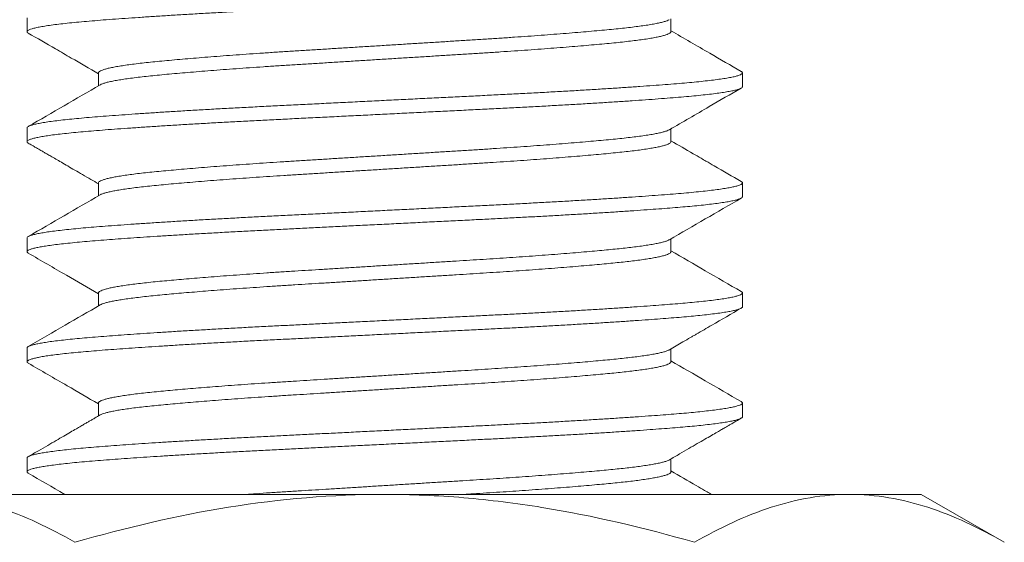
# Model space of a CAD drawing. Extents: x -107 to 134, y -58 to 79.
# Drawn here: x 96 to 97, y -2 to -2 of the extents above; entities that cross this region are included whole.
import ezdxf

# ---------------------------------------------------------------- set-up
doc = ezdxf.new("R2010")
doc.units = 0
doc.header["$LTSCALE"] = 0.1
doc.header["$MEASUREMENT"] = 0
doc.layers.get('0').update_dxf_attribs({"linetype": 'CONTINUOUS', "lineweight": 13})
doc.layers.get('DEFPOINTS').update_dxf_attribs({"linetype": 'CONTINUOUS'})
doc.layers.add('TEXT', color=7, linetype='CONTINUOUS', lineweight=13)
doc.styles.add('ROMAND', font='romand.shx', dxfattribs={"oblique": 15})
doc.dimstyles.new('ROMAND', dxfattribs={"dimscale": 7.5, "dimtxt": 0.125, "dimasz": 0.125, "dimexe": 0.0625, "dimexo": 0.0625, "dimgap": 0.0625, "dimtad": 0, "dimtih": 1, "dimtoh": 1, "dimdec": 3, "dimzin": 0, "dimdsep": 46, "dimlunit": 4, "dimtxsty": 'ROMAND', "dimcen": 0, "dimadec": 0, "dimazin": 0, "dimtfac": 1, "dimtdec": 3, "dimtofl": 0, "dimtmove": 0, "dimatfit": 3, "dimfxl": 0, "dimtolj": 1, "dimtzin": 0, "dimarcsym": 0})

# ---------------------------------------------------------------- blocks, each defined once
blk = doc.blocks.new('*D17')
at = {"layer": 'DEFPOINTS', "color": 0}
for p in [(91.19917, -0.54107), (96.50644, -0.54107), (92.66576, -3.54107)]:
    blk.add_point(p, dxfattribs=at)
at = {"layer": 'TEXT', "color": 0, "lineweight": -2}
for p, q in [((91.19917, 0.39643), (91.19917, 1.33393)), ((96.03769, -0.54107), (90.73042, -0.54107)), ((92.19701, -3.54107), (90.73042, -3.54107)), ((91.19917, -4.47857), (91.19917, -5.41607))]:
    blk.add_line(p, q, dxfattribs=at)
at = {"layer": 'TEXT', "color": 0}
for points in [[(91.04292, 0.39643), (91.35542, 0.39643), (91.19917, -0.54107)], [(91.04292, -4.47857), (91.35542, -4.47857), (91.19917, -3.54107)]]:
    blk.add_solid(points, dxfattribs=at)
at = {"layer": 'TEXT', "color": 0, "insert": (91.19917, -2.35606), "char_height": 0.9375, "attachment_point": 5, "style": 'ROMAND'}
blk.add_mtext('\\A1;3"\\PMAX.', dxfattribs=at)

msp = doc.modelspace()

# ---------------------------------------------------------------- linework, layer by layer
for p, q in [((96.41085, -1.69491), (96.41085, -1.70453)), ((96.86088, -1.70453), (96.86088, -1.69553)), ((96.46081, -1.73337), (96.46081, -1.74237)), ((96.91085, -1.74299), (96.91085, -1.73337)), ((96.41085, -1.77184), (96.41085, -1.78145)), ((96.86088, -1.78145), (96.86088, -1.77246)), ((96.46081, -1.8103), (96.46081, -1.81929)), ((96.91085, -1.81991), (96.91085, -1.8103)), ((96.41085, -1.84876), (96.41085, -1.85837)), ((96.86088, -1.85837), (96.86088, -1.84938)), ((96.46081, -1.88722), (96.46081, -1.89621)), ((96.91085, -1.89683), (96.91085, -1.88722)), ((96.41085, -1.92568), (96.41085, -1.9353)), ((96.86088, -1.9353), (96.86088, -1.9263)), ((96.46081, -1.96414), (96.46081, -1.97314)), ((96.91085, -1.97376), (96.91085, -1.96414)), ((96.41085, -2.0026), (96.41085, -2.01222)), ((96.86088, -2.01222), (96.86088, -2.00323)), ((96.66085, -2.02801), (96.33609, -2.02801)), ((96.98561, -2.02801), (96.66085, -2.02801)), ((97.03585, -2.02801), (96.98561, -2.02801)), ((97.03585, -2.02801), (97.09386, -2.0615))]:
    msp.add_line(p, q)
at = {"color": 8}
for points, knots in [([(96.91076, -1.66607), (96.91077, -1.66618), (96.91082, -1.6665), (96.91011, -1.66705), (96.90868, -1.6677), (96.9065, -1.66836), (96.9036, -1.66903), (96.89999, -1.6697), (96.89567, -1.67038), (96.89068, -1.67105), (96.88506, -1.67171), (96.87886, -1.67236), (96.87213, -1.673), (96.86485, -1.67362), (96.85697, -1.67425), (96.84847, -1.67489), (96.83932, -1.67554), (96.82961, -1.67621), (96.81938, -1.67688), (96.80866, -1.67756), (96.79751, -1.67823), (96.78598, -1.6789), (96.77413, -1.67957), (96.76201, -1.68022), (96.74967, -1.68087), (96.73713, -1.6815), (96.72444, -1.68213), (96.7116, -1.68277), (96.69863, -1.68342), (96.68549, -1.68407), (96.67217, -1.68473), (96.6587, -1.6854), (96.64515, -1.68608), (96.63167, -1.68675), (96.61832, -1.68741), (96.60516, -1.68807), (96.59223, -1.68871), (96.57953, -1.68934), (96.56707, -1.68998), (96.55481, -1.69063), (96.54279, -1.69129), (96.53108, -1.69196), (96.51978, -1.69263), (96.50895, -1.69329), (96.49861, -1.69395), (96.48876, -1.69461), (96.47935, -1.69526), (96.47045, -1.69591), (96.46207, -1.69655), (96.45428, -1.69718), (96.44705, -1.69782), (96.44039, -1.69848), (96.43435, -1.69914), (96.42895, -1.69981), (96.42422, -1.70048), (96.42018, -1.70116), (96.41685, -1.70183), (96.41424, -1.7025), (96.41237, -1.70315), (96.41121, -1.70379), (96.41076, -1.70442), (96.4109, -1.70499), (96.41151, -1.70537), (96.41178, -1.70553)], [0, 0, 0, 0, 0.008803, 0.025341, 0.041982, 0.058705, 0.075447, 0.092222, 0.109005, 0.12577, 0.142494, 0.158855, 0.175131, 0.191299, 0.20742, 0.223984, 0.240647, 0.257384, 0.274173, 0.290989, 0.307806, 0.3246, 0.341311, 0.35795, 0.374493, 0.390921, 0.407367, 0.423631, 0.439984, 0.456402, 0.472864, 0.489682, 0.506496, 0.523282, 0.540014, 0.556669, 0.573223, 0.589668, 0.606144, 0.622729, 0.639399, 0.656131, 0.672901, 0.689384, 0.705857, 0.722295, 0.738677, 0.755311, 0.771838, 0.788279, 0.804819, 0.821462, 0.838185, 0.854965, 0.87174, 0.888523, 0.905288, 0.922011, 0.938667, 0.95494, 0.971104, 0.987227, 1, 1, 1, 1]), ([(96.85972, -1.69617), (96.85951, -1.6963), (96.85895, -1.69664), (96.85739, -1.69721), (96.85509, -1.69788), (96.85219, -1.69855), (96.84874, -1.69922), (96.84474, -1.6999), (96.84025, -1.70056), (96.83529, -1.70121), (96.8299, -1.70185), (96.82408, -1.70247), (96.81778, -1.70309), (96.81097, -1.70373), (96.80365, -1.70439), (96.79588, -1.70506), (96.78769, -1.70573), (96.77912, -1.7064), (96.7702, -1.70708), (96.76097, -1.70775), (96.75149, -1.70841), (96.74179, -1.70907), (96.73192, -1.70972), (96.72188, -1.71035), (96.71173, -1.71098), (96.70146, -1.71162), (96.69108, -1.71226), (96.68057, -1.71292), (96.6699, -1.71358), (96.65913, -1.71425), (96.64829, -1.71492), (96.6375, -1.71559), (96.62682, -1.71626), (96.61629, -1.71691), (96.60594, -1.71756), (96.59579, -1.71819), (96.58581, -1.71883), (96.576, -1.71948), (96.56639, -1.72014), (96.55701, -1.7208), (96.54797, -1.72147), (96.5393, -1.72214), (96.53104, -1.7228), (96.52315, -1.72345), (96.51563, -1.72411), (96.5085, -1.72476), (96.5018, -1.7254), (96.49556, -1.72603), (96.48978, -1.72667), (96.48445, -1.72732), (96.47961, -1.72799), (96.47529, -1.72866), (96.47151, -1.72933), (96.46828, -1.73), (96.46561, -1.73068), (96.46353, -1.73134), (96.46202, -1.732), (96.46113, -1.73264), (96.46076, -1.73309), (96.46084, -1.73334), (96.46085, -1.73338)], [0, 0, 0, 0, 0.010058, 0.027819, 0.045601, 0.063417, 0.081242, 0.099048, 0.11681, 0.134187, 0.151473, 0.168644, 0.185765, 0.203357, 0.221053, 0.23883, 0.256661, 0.274521, 0.292382, 0.310219, 0.327967, 0.345638, 0.363209, 0.380655, 0.398122, 0.415395, 0.432762, 0.4502, 0.467684, 0.485546, 0.503404, 0.521232, 0.539003, 0.556691, 0.574273, 0.591738, 0.609236, 0.626849, 0.644554, 0.662325, 0.680136, 0.697643, 0.715138, 0.732597, 0.749996, 0.767662, 0.785215, 0.802676, 0.820241, 0.837917, 0.855679, 0.8735, 0.891317, 0.909141, 0.926947, 0.944708, 0.962399, 0.979681, 0.996848, 1, 1, 1, 1]), ([(96.86081, -1.70453), (96.86083, -1.70464), (96.86086, -1.70496), (96.86029, -1.70551), (96.85915, -1.70616), (96.8574, -1.70682), (96.85508, -1.70749), (96.85219, -1.70817), (96.84874, -1.70884), (96.84474, -1.70951), (96.84025, -1.71017), (96.83529, -1.71082), (96.8299, -1.71146), (96.82408, -1.71209), (96.81778, -1.71271), (96.81097, -1.71335), (96.80365, -1.71401), (96.79588, -1.71467), (96.78769, -1.71534), (96.77912, -1.71602), (96.7702, -1.71669), (96.76097, -1.71736), (96.75149, -1.71803), (96.74179, -1.71868), (96.73192, -1.71933), (96.72188, -1.71996), (96.71173, -1.72059), (96.70146, -1.72123), (96.69108, -1.72188), (96.68057, -1.72253), (96.6699, -1.72319), (96.65913, -1.72386), (96.64829, -1.72454), (96.6375, -1.72521), (96.62682, -1.72588), (96.61629, -1.72653), (96.60594, -1.72717), (96.59579, -1.7278), (96.58581, -1.72844), (96.576, -1.72909), (96.56639, -1.72975), (96.55701, -1.73042), (96.54797, -1.73109), (96.5393, -1.73175), (96.53104, -1.73241), (96.52315, -1.73307), (96.51563, -1.73372), (96.5085, -1.73437), (96.5018, -1.73501), (96.49556, -1.73564), (96.48978, -1.73629), (96.48445, -1.73694), (96.47961, -1.7376), (96.47529, -1.73827), (96.47151, -1.73895), (96.46828, -1.73962), (96.46561, -1.74029), (96.46356, -1.74096), (96.46236, -1.74144), (96.462, -1.74169), (96.46195, -1.74173)], [0, 0, 0, 0, 0.009341, 0.026906, 0.044582, 0.062344, 0.080127, 0.097945, 0.115771, 0.133579, 0.151343, 0.168721, 0.186008, 0.203181, 0.220303, 0.237896, 0.255594, 0.273373, 0.291205, 0.309066, 0.32693, 0.344768, 0.362517, 0.38019, 0.397762, 0.41521, 0.432678, 0.449953, 0.467321, 0.484761, 0.502246, 0.52011, 0.53797, 0.555799, 0.573571, 0.591261, 0.608844, 0.62631, 0.64381, 0.661425, 0.679131, 0.696904, 0.714716, 0.732225, 0.749721, 0.767182, 0.784582, 0.802249, 0.819804, 0.837266, 0.854833, 0.87251, 0.890274, 0.908097, 0.925915, 0.943741, 0.961548, 0.979311, 0.997003, 1, 1, 1, 1]), ([(96.90994, -1.73237), (96.90999, -1.73239), (96.91052, -1.73263), (96.91084, -1.73308), (96.91088, -1.73371), (96.91013, -1.73435), (96.90868, -1.73501), (96.9065, -1.73567), (96.9036, -1.73634), (96.89999, -1.73701), (96.89567, -1.73769), (96.89068, -1.73836), (96.88506, -1.73902), (96.87886, -1.73967), (96.87213, -1.74031), (96.86485, -1.74093), (96.85697, -1.74155), (96.84847, -1.7422), (96.83932, -1.74285), (96.82961, -1.74352), (96.81938, -1.74419), (96.80866, -1.74486), (96.79751, -1.74554), (96.78598, -1.74621), (96.77413, -1.74687), (96.76201, -1.74753), (96.74967, -1.74818), (96.73713, -1.74881), (96.72444, -1.74944), (96.7116, -1.75008), (96.69863, -1.75072), (96.68549, -1.75138), (96.67217, -1.75204), (96.6587, -1.75271), (96.64515, -1.75339), (96.63167, -1.75406), (96.61832, -1.75472), (96.60516, -1.75538), (96.59223, -1.75602), (96.57953, -1.75665), (96.56707, -1.75729), (96.55481, -1.75794), (96.54279, -1.7586), (96.53108, -1.75927), (96.51978, -1.75993), (96.50895, -1.7606), (96.49861, -1.76126), (96.48876, -1.76192), (96.47935, -1.76257), (96.47045, -1.76322), (96.46207, -1.76386), (96.45428, -1.76449), (96.44705, -1.76513), (96.44039, -1.76579), (96.43435, -1.76645), (96.42895, -1.76712), (96.42422, -1.76779), (96.42018, -1.76847), (96.41685, -1.76914), (96.41425, -1.7698), (96.41236, -1.77046), (96.41125, -1.7711), (96.41078, -1.77155), (96.41088, -1.7718), (96.4109, -1.77184)], [0, 0, 0, 0, 0.001764, 0.018294, 0.034736, 0.051274, 0.067916, 0.084639, 0.101382, 0.118158, 0.134941, 0.151707, 0.168431, 0.184793, 0.201069, 0.217238, 0.23336, 0.249924, 0.266587, 0.283325, 0.300115, 0.316931, 0.333748, 0.350543, 0.367254, 0.383893, 0.400438, 0.416866, 0.433313, 0.449577, 0.46593, 0.482349, 0.498812, 0.51563, 0.532445, 0.549231, 0.565964, 0.582619, 0.599174, 0.615619, 0.632096, 0.648681, 0.665352, 0.682084, 0.698855, 0.715339, 0.731812, 0.748251, 0.764633, 0.781267, 0.797795, 0.814237, 0.830777, 0.84742, 0.864144, 0.880925, 0.897701, 0.914484, 0.931249, 0.947973, 0.96463, 0.980903, 0.997067, 1, 1, 1, 1]), ([(96.91081, -1.74299), (96.91082, -1.74301), (96.91094, -1.74325), (96.91048, -1.74369), (96.90939, -1.74434), (96.90752, -1.745), (96.90498, -1.74565), (96.90175, -1.74631), (96.89783, -1.74698), (96.89322, -1.74764), (96.88792, -1.74831), (96.88193, -1.74897), (96.87534, -1.74963), (96.86817, -1.75027), (96.86043, -1.7509), (96.85211, -1.75154), (96.84321, -1.75219), (96.83375, -1.75285), (96.82375, -1.75352), (96.81326, -1.75419), (96.80231, -1.75487), (96.79102, -1.75553), (96.77946, -1.75619), (96.76767, -1.75684), (96.75565, -1.75748), (96.74335, -1.75811), (96.73075, -1.75874), (96.71785, -1.75938), (96.7047, -1.76004), (96.69137, -1.7607), (96.6779, -1.76137), (96.66436, -1.76204), (96.65081, -1.76272), (96.63731, -1.76339), (96.62393, -1.76406), (96.61071, -1.76472), (96.5977, -1.76536), (96.58501, -1.76599), (96.57261, -1.76662), (96.56048, -1.76725), (96.54856, -1.76789), (96.53682, -1.76855), (96.52532, -1.76922), (96.51413, -1.76989), (96.50337, -1.77057), (96.49309, -1.77124), (96.48332, -1.77191), (96.47412, -1.77256), (96.4655, -1.77321), (96.45748, -1.77384), (96.45003, -1.77447), (96.44314, -1.77512), (96.43685, -1.77578), (96.43121, -1.77644), (96.42625, -1.77711), (96.42197, -1.77777), (96.41837, -1.77843), (96.41544, -1.77909), (96.4132, -1.77975), (96.41168, -1.78041), (96.41086, -1.78105), (96.41081, -1.78168), (96.41113, -1.78215), (96.41169, -1.78241), (96.41178, -1.78245)], [0, 0, 0, 0, 0.00187, 0.01832, 0.034884, 0.051539, 0.067961, 0.084425, 0.100907, 0.117384, 0.134168, 0.150898, 0.16755, 0.184101, 0.200544, 0.21706, 0.233684, 0.250356, 0.26709, 0.28386, 0.300643, 0.317413, 0.333849, 0.350225, 0.36652, 0.382713, 0.399154, 0.415697, 0.432342, 0.449068, 0.465849, 0.482661, 0.49948, 0.516244, 0.532964, 0.549618, 0.566182, 0.582632, 0.598762, 0.615004, 0.63134, 0.647746, 0.664536, 0.681352, 0.698169, 0.714961, 0.731705, 0.748376, 0.764951, 0.781373, 0.797825, 0.814391, 0.831047, 0.847769, 0.864234, 0.880716, 0.897193, 0.91364, 0.930369, 0.94702, 0.963569, 0.980012, 0.996529, 1, 1, 1, 1]), ([(96.85975, -1.7731), (96.85971, -1.77313), (96.85937, -1.77337), (96.85819, -1.77384), (96.8562, -1.7745), (96.8536, -1.77516), (96.85047, -1.77582), (96.84678, -1.77649), (96.84254, -1.77715), (96.83775, -1.77782), (96.83247, -1.77847), (96.82673, -1.77912), (96.82054, -1.77975), (96.81389, -1.78039), (96.80677, -1.78104), (96.79919, -1.7817), (96.79119, -1.78237), (96.7828, -1.78304), (96.77404, -1.78371), (96.76501, -1.78438), (96.75575, -1.78504), (96.74632, -1.78569), (96.7367, -1.78633), (96.72686, -1.78696), (96.71678, -1.78758), (96.70645, -1.78823), (96.69594, -1.78888), (96.68527, -1.78955), (96.67449, -1.79022), (96.66365, -1.79089), (96.65281, -1.79157), (96.64202, -1.79224), (96.63131, -1.7929), (96.62073, -1.79356), (96.61032, -1.79421), (96.60017, -1.79484), (96.59024, -1.79546), (96.58054, -1.7961), (96.571, -1.79674), (96.56161, -1.7974), (96.55241, -1.79806), (96.54345, -1.79874), (96.53484, -1.79941), (96.52662, -1.80009), (96.5188, -1.80075), (96.51143, -1.80141), (96.50454, -1.80206), (96.49812, -1.80269), (96.49216, -1.80332), (96.48665, -1.80397), (96.48161, -1.80463), (96.4771, -1.80529), (96.47313, -1.80595), (96.46971, -1.80661), (96.46683, -1.80728), (96.46449, -1.80794), (96.46269, -1.8086), (96.46149, -1.80925), (96.46086, -1.80982), (96.46087, -1.81016), (96.46088, -1.8103)], [0, 0, 0, 0, 0.002501, 0.02019, 0.037632, 0.055119, 0.072625, 0.090126, 0.107953, 0.125722, 0.143409, 0.160987, 0.178451, 0.195992, 0.213648, 0.231356, 0.249129, 0.266941, 0.284767, 0.302579, 0.320035, 0.337429, 0.354736, 0.371934, 0.389396, 0.406965, 0.424645, 0.442409, 0.460233, 0.478089, 0.495953, 0.513758, 0.531518, 0.549206, 0.566798, 0.584269, 0.6014, 0.618651, 0.636001, 0.653427, 0.67126, 0.689121, 0.706982, 0.724818, 0.742602, 0.760308, 0.777912, 0.795353, 0.812827, 0.830422, 0.848112, 0.865873, 0.88336, 0.900867, 0.918367, 0.935836, 0.953605, 0.971289, 0.988866, 1, 1, 1, 1]), ([(96.86086, -1.78145), (96.86086, -1.78147), (96.86096, -1.78171), (96.86059, -1.78216), (96.85972, -1.7828), (96.85823, -1.78346), (96.85619, -1.78412), (96.8536, -1.78478), (96.85047, -1.78544), (96.84678, -1.7861), (96.84254, -1.78677), (96.83775, -1.78743), (96.83247, -1.78809), (96.82673, -1.78873), (96.82054, -1.78936), (96.81389, -1.79), (96.80677, -1.79065), (96.79919, -1.79131), (96.79119, -1.79198), (96.7828, -1.79265), (96.77404, -1.79333), (96.76501, -1.794), (96.75575, -1.79466), (96.74632, -1.7953), (96.7367, -1.79594), (96.72686, -1.79658), (96.71678, -1.7972), (96.70645, -1.79784), (96.69594, -1.7985), (96.68527, -1.79916), (96.67449, -1.79983), (96.66365, -1.80051), (96.65281, -1.80118), (96.64202, -1.80185), (96.63131, -1.80252), (96.62073, -1.80318), (96.61032, -1.80383), (96.60017, -1.80446), (96.59024, -1.80508), (96.58054, -1.80571), (96.571, -1.80636), (96.56161, -1.80701), (96.55241, -1.80768), (96.54345, -1.80835), (96.53484, -1.80903), (96.52662, -1.8097), (96.5188, -1.81037), (96.51143, -1.81102), (96.50454, -1.81167), (96.49812, -1.8123), (96.49216, -1.81294), (96.48665, -1.81358), (96.48161, -1.81424), (96.4771, -1.81491), (96.47313, -1.81557), (96.46971, -1.81623), (96.46683, -1.81689), (96.4645, -1.81755), (96.46285, -1.81814), (96.46222, -1.8185), (96.46197, -1.81865)], [0, 0, 0, 0, 0.002039, 0.01951, 0.037102, 0.05479, 0.072231, 0.089717, 0.107223, 0.124723, 0.142549, 0.160318, 0.178003, 0.195581, 0.213044, 0.230584, 0.24824, 0.265947, 0.28372, 0.301532, 0.319356, 0.337168, 0.354623, 0.372016, 0.389323, 0.40652, 0.423981, 0.44155, 0.459229, 0.476992, 0.494815, 0.512671, 0.530534, 0.548339, 0.566098, 0.583785, 0.601376, 0.618847, 0.635977, 0.653227, 0.670577, 0.688002, 0.705834, 0.723695, 0.741555, 0.75939, 0.777174, 0.794879, 0.812482, 0.829923, 0.847396, 0.86499, 0.882679, 0.900439, 0.917926, 0.935432, 0.952932, 0.9704, 0.988168, 1, 1, 1, 1]), ([(96.90989, -1.80929), (96.91015, -1.80944), (96.91077, -1.8098), (96.91094, -1.81037), (96.91053, -1.811), (96.90938, -1.81165), (96.90753, -1.8123), (96.90498, -1.81296), (96.90175, -1.81362), (96.89783, -1.81428), (96.89322, -1.81495), (96.88792, -1.81561), (96.88193, -1.81628), (96.87534, -1.81693), (96.86817, -1.81758), (96.86043, -1.81821), (96.85211, -1.81885), (96.84321, -1.8195), (96.83375, -1.82016), (96.82375, -1.82083), (96.81326, -1.8215), (96.80231, -1.82217), (96.79102, -1.82284), (96.77946, -1.8235), (96.76767, -1.82415), (96.75565, -1.82479), (96.74335, -1.82542), (96.73075, -1.82605), (96.71785, -1.82669), (96.7047, -1.82734), (96.69137, -1.82801), (96.6779, -1.82868), (96.66436, -1.82935), (96.65081, -1.83003), (96.63731, -1.8307), (96.62393, -1.83137), (96.61071, -1.83202), (96.5977, -1.83267), (96.58501, -1.8333), (96.57261, -1.83392), (96.56048, -1.83456), (96.54856, -1.8352), (96.53682, -1.83586), (96.52532, -1.83653), (96.51413, -1.8372), (96.50337, -1.83788), (96.49309, -1.83855), (96.48332, -1.83921), (96.47412, -1.83987), (96.4655, -1.84052), (96.45748, -1.84115), (96.45003, -1.84178), (96.44314, -1.84243), (96.43685, -1.84309), (96.43121, -1.84375), (96.42625, -1.84441), (96.42197, -1.84508), (96.41837, -1.84574), (96.41544, -1.8464), (96.4132, -1.84706), (96.4117, -1.84771), (96.41091, -1.84828), (96.41092, -1.84862), (96.41093, -1.84876)], [0, 0, 0, 0, 0.011413, 0.027837, 0.044288, 0.060852, 0.077506, 0.093928, 0.110392, 0.126875, 0.143352, 0.160136, 0.176866, 0.193518, 0.210069, 0.226513, 0.243029, 0.259653, 0.276325, 0.293059, 0.309829, 0.326612, 0.343383, 0.359818, 0.376195, 0.39249, 0.408683, 0.425124, 0.441667, 0.458313, 0.475038, 0.491819, 0.508632, 0.52545, 0.542214, 0.558935, 0.575589, 0.592153, 0.608603, 0.624733, 0.640975, 0.657311, 0.673717, 0.690508, 0.707324, 0.724141, 0.740934, 0.757677, 0.774348, 0.790923, 0.807345, 0.823798, 0.840364, 0.85702, 0.873742, 0.890207, 0.906689, 0.923166, 0.939614, 0.956343, 0.972994, 0.989543, 1, 1, 1, 1]), ([(96.91077, -1.81991), (96.91078, -1.82002), (96.91082, -1.82032), (96.9102, -1.82083), (96.90895, -1.82144), (96.907, -1.82207), (96.90435, -1.82272), (96.90093, -1.82339), (96.89682, -1.82405), (96.89204, -1.82472), (96.8866, -1.82538), (96.88065, -1.82603), (96.87427, -1.82665), (96.86751, -1.82725), (96.86026, -1.82784), (96.85251, -1.82843), (96.84407, -1.82905), (96.83493, -1.82969), (96.82508, -1.83036), (96.81473, -1.83102), (96.80393, -1.83169), (96.79273, -1.83236), (96.78138, -1.83301), (96.76998, -1.83364), (96.75857, -1.83425), (96.74698, -1.83485), (96.73522, -1.83544), (96.72302, -1.83605), (96.71034, -1.83668), (96.69722, -1.83733), (96.68394, -1.83799), (96.67056, -1.83866), (96.65714, -1.83933), (96.64398, -1.83998), (96.63116, -1.84062), (96.6187, -1.84124), (96.6064, -1.84185), (96.5943, -1.84246), (96.58217, -1.84306), (96.57, -1.84367), (96.55779, -1.84432), (96.5458, -1.84497), (96.53409, -1.84563), (96.52272, -1.8463), (96.51195, -1.84695), (96.50178, -1.84759), (96.49224, -1.84822), (96.48315, -1.84884), (96.47455, -1.84946), (96.4663, -1.85007), (96.45843, -1.85069), (96.45097, -1.85131), (96.44406, -1.85196), (96.43773, -1.85261), (96.43201, -1.85327), (96.42702, -1.85392), (96.42276, -1.85456), (96.41919, -1.85519), (96.41624, -1.85582), (96.41393, -1.85644), (96.41221, -1.85707), (96.41113, -1.8577), (96.41075, -1.85833), (96.41094, -1.85888), (96.41156, -1.85924), (96.4118, -1.85938)], [0, 0, 0, 0, 0.00834, 0.023769, 0.03929, 0.054885, 0.071483, 0.088119, 0.104769, 0.121407, 0.138012, 0.154557, 0.170084, 0.185518, 0.200862, 0.216275, 0.231784, 0.248315, 0.26491, 0.281544, 0.298193, 0.314834, 0.331441, 0.347049, 0.362587, 0.378037, 0.393387, 0.408784, 0.425221, 0.441747, 0.458337, 0.474968, 0.491617, 0.508259, 0.523923, 0.53954, 0.555089, 0.570553, 0.585914, 0.602231, 0.61866, 0.635178, 0.651764, 0.668393, 0.685041, 0.700735, 0.716404, 0.732029, 0.747589, 0.763067, 0.779371, 0.795678, 0.812098, 0.828611, 0.845191, 0.861818, 0.877514, 0.893209, 0.908883, 0.924516, 0.940088, 0.956515, 0.972829, 0.989126, 1, 1, 1, 1]), ([(96.85972, -1.85002), (96.85958, -1.85011), (96.85913, -1.8504), (96.85779, -1.85092), (96.85569, -1.85156), (96.85295, -1.85223), (96.84966, -1.8529), (96.84583, -1.85357), (96.84148, -1.85423), (96.83672, -1.85487), (96.83161, -1.8555), (96.82621, -1.85609), (96.82041, -1.85668), (96.81421, -1.85728), (96.80746, -1.8579), (96.80014, -1.85854), (96.79226, -1.8592), (96.78398, -1.85987), (96.77534, -1.86054), (96.76637, -1.8612), (96.75729, -1.86185), (96.74817, -1.86249), (96.73904, -1.8631), (96.72977, -1.8637), (96.72035, -1.86429), (96.71059, -1.86489), (96.70045, -1.86552), (96.68995, -1.86618), (96.67932, -1.86684), (96.66862, -1.86751), (96.65788, -1.86817), (96.64735, -1.86883), (96.63709, -1.86947), (96.62712, -1.87009), (96.61728, -1.8707), (96.6076, -1.8713), (96.59789, -1.8719), (96.58815, -1.87252), (96.57838, -1.87316), (96.56879, -1.87382), (96.55943, -1.87448), (96.55033, -1.87514), (96.5417, -1.8758), (96.53357, -1.87644), (96.52593, -1.87707), (96.51866, -1.87769), (96.51178, -1.8783), (96.50518, -1.87892), (96.49888, -1.87953), (96.49291, -1.88016), (96.48739, -1.8808), (96.48232, -1.88145), (96.47774, -1.88211), (96.47375, -1.88277), (96.47034, -1.88341), (96.46749, -1.88404), (96.46513, -1.88467), (96.46328, -1.88529), (96.46189, -1.88592), (96.46108, -1.88655), (96.46073, -1.88698), (96.46082, -1.8872), (96.46083, -1.88722)], [0, 0, 0, 0, 0.007161, 0.023726, 0.041357, 0.059029, 0.076714, 0.094389, 0.112026, 0.129601, 0.146093, 0.162488, 0.178786, 0.195157, 0.21163, 0.22919, 0.246817, 0.264486, 0.282172, 0.299848, 0.317489, 0.334068, 0.350573, 0.366983, 0.383287, 0.399642, 0.417102, 0.434655, 0.452277, 0.469944, 0.487629, 0.505307, 0.521945, 0.538534, 0.555051, 0.571476, 0.587792, 0.605123, 0.622574, 0.64012, 0.657738, 0.675402, 0.693086, 0.709756, 0.7264, 0.742997, 0.759526, 0.775967, 0.793285, 0.810605, 0.828047, 0.845586, 0.863199, 0.88086, 0.897533, 0.914205, 0.930854, 0.94746, 0.964, 0.981449, 0.998778, 1, 1, 1, 1]), ([(96.86083, -1.85824), (96.86085, -1.85839), (96.86089, -1.85874), (96.86037, -1.85929), (96.85936, -1.8599), (96.85781, -1.86053), (96.85568, -1.86118), (96.85295, -1.86185), (96.84966, -1.86252), (96.84583, -1.86318), (96.84148, -1.86384), (96.83672, -1.86449), (96.83161, -1.86511), (96.82621, -1.86571), (96.82041, -1.8663), (96.81421, -1.86689), (96.80746, -1.86751), (96.80014, -1.86816), (96.79226, -1.86882), (96.78398, -1.86948), (96.77534, -1.87015), (96.76637, -1.87082), (96.75729, -1.87147), (96.74817, -1.8721), (96.73904, -1.87271), (96.72977, -1.87331), (96.72035, -1.8739), (96.71059, -1.87451), (96.70045, -1.87514), (96.68995, -1.87579), (96.67932, -1.87645), (96.66862, -1.87712), (96.65788, -1.87779), (96.64735, -1.87844), (96.63709, -1.87908), (96.62712, -1.8797), (96.61728, -1.88031), (96.6076, -1.88092), (96.59789, -1.88152), (96.58815, -1.88214), (96.57838, -1.88278), (96.56879, -1.88343), (96.55943, -1.88409), (96.55033, -1.88476), (96.5417, -1.88541), (96.53357, -1.88606), (96.52593, -1.88668), (96.51866, -1.8873), (96.51178, -1.88792), (96.50518, -1.88853), (96.49888, -1.88915), (96.49291, -1.88978), (96.48739, -1.89042), (96.48232, -1.89107), (96.47774, -1.89173), (96.47375, -1.89238), (96.47034, -1.89302), (96.46749, -1.89365), (96.46512, -1.89428), (96.46331, -1.8949), (96.46225, -1.89533), (96.46196, -1.89556), (96.46193, -1.89557)], [0, 0, 0, 0, 0.0125335, 0.0288596, 0.0452838, 0.0617862, 0.079351, 0.0969555, 0.1145743, 0.1321818, 0.1497524, 0.1672612, 0.1836908, 0.2000234, 0.2162597, 0.2325694, 0.2489803, 0.2664739, 0.2840343, 0.3016364, 0.319255, 0.3368644, 0.3544391, 0.3709553, 0.3873977, 0.4037459, 0.4199885, 0.4362816, 0.4536751, 0.471162, 0.4887178, 0.5063175, 0.5239357, 0.5415468, 0.5581224, 0.5746478, 0.5911024, 0.6074659, 0.62372, 0.6409859, 0.6583706, 0.6758506, 0.6934017, 0.7109987, 0.7286163, 0.7452233, 0.7618045, 0.7783388, 0.7948052, 0.8111835, 0.828436, 0.845691, 0.8630667, 0.8805398, 0.8980858, 0.91568, 0.9322903, 0.9488993, 0.9654857, 0.9820283, 0.9985061, 1, 1, 1, 1]), ([(96.90991, -1.88621), (96.91001, -1.88626), (96.91053, -1.88651), (96.91085, -1.88695), (96.91087, -1.88754), (96.91021, -1.88814), (96.90894, -1.88875), (96.907, -1.88938), (96.90435, -1.89003), (96.90093, -1.89069), (96.89682, -1.89136), (96.89204, -1.89203), (96.8866, -1.89269), (96.88065, -1.89333), (96.87427, -1.89396), (96.86751, -1.89456), (96.86026, -1.89514), (96.85251, -1.89574), (96.84407, -1.89636), (96.83493, -1.897), (96.82508, -1.89766), (96.81473, -1.89833), (96.80393, -1.899), (96.79273, -1.89967), (96.78138, -1.90032), (96.76998, -1.90095), (96.75857, -1.90156), (96.74698, -1.90216), (96.73522, -1.90275), (96.72302, -1.90336), (96.71034, -1.90399), (96.69722, -1.90464), (96.68394, -1.9053), (96.67056, -1.90597), (96.65714, -1.90664), (96.64398, -1.90729), (96.63116, -1.90793), (96.6187, -1.90855), (96.6064, -1.90916), (96.5943, -1.90976), (96.58217, -1.91037), (96.57, -1.91098), (96.55779, -1.91162), (96.5458, -1.91228), (96.53409, -1.91294), (96.52272, -1.9136), (96.51195, -1.91426), (96.50178, -1.9149), (96.49224, -1.91553), (96.48315, -1.91615), (96.47455, -1.91676), (96.4663, -1.91738), (96.45843, -1.91799), (96.45097, -1.91862), (96.44406, -1.91926), (96.43773, -1.91992), (96.43201, -1.92058), (96.42702, -1.92123), (96.42276, -1.92187), (96.41919, -1.9225), (96.41624, -1.92313), (96.41393, -1.92375), (96.4122, -1.92438), (96.41118, -1.92501), (96.41075, -1.92544), (96.41086, -1.92567), (96.41087, -1.92568)], [0, 0, 0, 0, 0.00355, 0.01897, 0.034313, 0.049741, 0.065262, 0.080857, 0.097456, 0.114092, 0.130741, 0.14738, 0.163984, 0.18053, 0.196056, 0.211491, 0.226835, 0.242248, 0.257757, 0.274288, 0.290883, 0.307516, 0.324166, 0.340806, 0.357414, 0.373022, 0.38856, 0.40401, 0.41936, 0.434757, 0.451194, 0.467719, 0.48431, 0.500941, 0.51759, 0.534232, 0.549896, 0.565512, 0.581062, 0.596526, 0.611887, 0.628204, 0.644633, 0.661151, 0.677737, 0.694366, 0.711014, 0.726708, 0.742377, 0.758002, 0.773562, 0.78904, 0.805344, 0.821651, 0.838071, 0.854584, 0.871165, 0.887791, 0.903487, 0.919183, 0.934857, 0.950489, 0.966061, 0.982488, 0.998802, 1, 1, 1, 1]), ([(96.91077, -1.89683), (96.91079, -1.89692), (96.91085, -1.8972), (96.9103, -1.89768), (96.90914, -1.89829), (96.90727, -1.89892), (96.90469, -1.89957), (96.90136, -1.90023), (96.89733, -1.9009), (96.89262, -1.90157), (96.88726, -1.90223), (96.88138, -1.90287), (96.87506, -1.9035), (96.86836, -1.9041), (96.86118, -1.90469), (96.85349, -1.90528), (96.84511, -1.9059), (96.83603, -1.90654), (96.82624, -1.9072), (96.81595, -1.90787), (96.8052, -1.90854), (96.79404, -1.9092), (96.78273, -1.90986), (96.77135, -1.91049), (96.75997, -1.9111), (96.74841, -1.9117), (96.73667, -1.91229), (96.72449, -1.9129), (96.71184, -1.91353), (96.69874, -1.91418), (96.68547, -1.91484), (96.6721, -1.91551), (96.65868, -1.91617), (96.64553, -1.91683), (96.63269, -1.91747), (96.62021, -1.91809), (96.60789, -1.9187), (96.59576, -1.91931), (96.58361, -1.91991), (96.57141, -1.92052), (96.55918, -1.92117), (96.54717, -1.92182), (96.53543, -1.92248), (96.52401, -1.92314), (96.51319, -1.9238), (96.50298, -1.92444), (96.49338, -1.92507), (96.48424, -1.92569), (96.47557, -1.9263), (96.46726, -1.92692), (96.45932, -1.92754), (96.4518, -1.92816), (96.44483, -1.9288), (96.43843, -1.92945), (96.43264, -1.93011), (96.42758, -1.93077), (96.42324, -1.93141), (96.41959, -1.93204), (96.41657, -1.93267), (96.41418, -1.93329), (96.41238, -1.93392), (96.41122, -1.93455), (96.41076, -1.93518), (96.4109, -1.93576), (96.41151, -1.93613), (96.41178, -1.9363)], [0, 0, 0, 0, 0.006462, 0.021879, 0.03739, 0.052978, 0.069571, 0.086205, 0.102855, 0.119497, 0.136107, 0.152661, 0.168198, 0.183645, 0.198994, 0.214395, 0.229894, 0.246417, 0.263006, 0.279637, 0.296287, 0.31293, 0.329544, 0.34516, 0.360708, 0.37617, 0.391529, 0.406914, 0.42334, 0.439857, 0.456441, 0.47307, 0.489719, 0.506364, 0.522033, 0.537657, 0.553216, 0.568692, 0.584066, 0.600369, 0.616787, 0.633297, 0.649877, 0.666503, 0.683151, 0.698847, 0.71452, 0.730152, 0.745723, 0.761212, 0.777531, 0.793826, 0.810235, 0.826738, 0.843313, 0.859936, 0.875632, 0.891329, 0.907007, 0.922647, 0.938227, 0.954666, 0.970996, 0.987283, 1, 1, 1, 1]), ([(96.85973, -1.92694), (96.85964, -1.92701), (96.85924, -1.92727), (96.858, -1.92776), (96.85597, -1.92841), (96.85329, -1.92908), (96.85007, -1.92975), (96.8463, -1.93041), (96.84201, -1.93108), (96.83731, -1.93172), (96.83225, -1.93234), (96.82689, -1.93295), (96.82114, -1.93353), (96.81499, -1.93413), (96.80829, -1.93475), (96.80102, -1.93539), (96.79319, -1.93605), (96.78495, -1.93671), (96.77635, -1.93738), (96.76742, -1.93805), (96.75837, -1.9387), (96.74927, -1.93933), (96.74016, -1.93995), (96.73091, -1.94055), (96.72151, -1.94114), (96.71177, -1.94174), (96.70165, -1.94237), (96.69117, -1.94303), (96.68055, -1.94369), (96.66985, -1.94435), (96.65911, -1.94502), (96.64859, -1.94567), (96.63832, -1.94631), (96.62833, -1.94693), (96.61847, -1.94755), (96.60877, -1.94815), (96.59905, -1.94876), (96.58929, -1.94937), (96.5795, -1.95001), (96.56989, -1.95066), (96.56049, -1.95132), (96.55136, -1.95199), (96.5427, -1.95264), (96.53453, -1.95329), (96.52685, -1.95391), (96.51953, -1.95454), (96.5126, -1.95515), (96.50595, -1.95577), (96.4996, -1.95638), (96.49358, -1.95701), (96.488, -1.95765), (96.48288, -1.9583), (96.47824, -1.95896), (96.4742, -1.95961), (96.47073, -1.96026), (96.46781, -1.96089), (96.46539, -1.96151), (96.46348, -1.96214), (96.46203, -1.96276), (96.46114, -1.9634), (96.46076, -1.96386), (96.46084, -1.9641), (96.46085, -1.96414)], [0, 0, 0, 0, 0.005146, 0.021702, 0.039326, 0.056993, 0.074677, 0.092353, 0.109995, 0.127577, 0.144079, 0.160485, 0.176787, 0.193144, 0.209605, 0.227154, 0.244774, 0.262438, 0.280122, 0.2978, 0.315445, 0.332031, 0.348545, 0.364967, 0.381279, 0.397619, 0.415065, 0.432608, 0.450222, 0.467884, 0.485567, 0.503246, 0.519888, 0.536483, 0.553008, 0.569445, 0.585773, 0.603089, 0.620526, 0.638061, 0.655671, 0.67333, 0.691012, 0.707683, 0.72433, 0.740933, 0.75747, 0.773922, 0.791254, 0.808559, 0.825987, 0.843515, 0.86112, 0.878776, 0.895446, 0.912119, 0.928771, 0.945382, 0.96193, 0.97939, 0.996733, 1, 1, 1, 1]), ([(96.86082, -1.9353), (96.86084, -1.93538), (96.86089, -1.93566), (96.86045, -1.93614), (96.85952, -1.93675), (96.85802, -1.93738), (96.85596, -1.93803), (96.85329, -1.93869), (96.85007, -1.93936), (96.8463, -1.94003), (96.84201, -1.94069), (96.83731, -1.94134), (96.83225, -1.94196), (96.82689, -1.94256), (96.82114, -1.94315), (96.81499, -1.94374), (96.80829, -1.94436), (96.80102, -1.945), (96.79319, -1.94566), (96.78495, -1.94633), (96.77635, -1.947), (96.76742, -1.94767), (96.75837, -1.94832), (96.74927, -1.94895), (96.74016, -1.94956), (96.73091, -1.95016), (96.72151, -1.95075), (96.71177, -1.95136), (96.70165, -1.95199), (96.69117, -1.95264), (96.68055, -1.9533), (96.66985, -1.95397), (96.65911, -1.95463), (96.64859, -1.95529), (96.63832, -1.95593), (96.62833, -1.95655), (96.61847, -1.95716), (96.60877, -1.95777), (96.59905, -1.95837), (96.58929, -1.95899), (96.5795, -1.95963), (96.56989, -1.96028), (96.56049, -1.96094), (96.55136, -1.9616), (96.5427, -1.96226), (96.53453, -1.9629), (96.52685, -1.96353), (96.51953, -1.96415), (96.5126, -1.96477), (96.50595, -1.96538), (96.4996, -1.966), (96.49358, -1.96663), (96.488, -1.96727), (96.48288, -1.96792), (96.47824, -1.96858), (96.4742, -1.96923), (96.47072, -1.96987), (96.46781, -1.9705), (96.46538, -1.97113), (96.4635, -1.97175), (96.46236, -1.97221), (96.46202, -1.97245), (96.46196, -1.9725)], [0, 0, 0, 0, 0.006823, 0.023198, 0.039673, 0.05623, 0.073855, 0.091523, 0.109208, 0.126885, 0.144528, 0.162112, 0.178614, 0.195022, 0.211324, 0.227682, 0.244144, 0.261695, 0.279315, 0.296981, 0.314666, 0.332344, 0.349991, 0.366577, 0.383092, 0.399515, 0.415829, 0.432169, 0.449617, 0.46716, 0.484776, 0.502439, 0.520123, 0.537803, 0.554446, 0.571042, 0.587568, 0.604006, 0.620335, 0.637652, 0.65509, 0.672626, 0.690237, 0.707897, 0.72558, 0.742252, 0.7589, 0.775504, 0.792043, 0.808495, 0.825828, 0.843135, 0.860564, 0.878093, 0.895698, 0.913355, 0.930027, 0.9467, 0.963354, 0.979965, 0.996515, 1, 1, 1, 1]), ([(96.90994, -1.96314), (96.90999, -1.96316), (96.91048, -1.96338), (96.9108, -1.9638), (96.91091, -1.96439), (96.91032, -1.96499), (96.90913, -1.96559), (96.90727, -1.96622), (96.90469, -1.96687), (96.90136, -1.96754), (96.89733, -1.96821), (96.89262, -1.96887), (96.88726, -1.96954), (96.88138, -1.97018), (96.87506, -1.97081), (96.86836, -1.97141), (96.86118, -1.97199), (96.85349, -1.97259), (96.84511, -1.97321), (96.83603, -1.97385), (96.82624, -1.97451), (96.81595, -1.97518), (96.8052, -1.97584), (96.79404, -1.97651), (96.78273, -1.97716), (96.77135, -1.9778), (96.75997, -1.97841), (96.74841, -1.97901), (96.73667, -1.9796), (96.72449, -1.9802), (96.71184, -1.98083), (96.69874, -1.98149), (96.68547, -1.98215), (96.6721, -1.98281), (96.65868, -1.98348), (96.64553, -1.98414), (96.63269, -1.98478), (96.62021, -1.9854), (96.60789, -1.98601), (96.59576, -1.98661), (96.58361, -1.98722), (96.57141, -1.98783), (96.55918, -1.98847), (96.54717, -1.98912), (96.53543, -1.98978), (96.52401, -1.99045), (96.51319, -1.99111), (96.50298, -1.99175), (96.49338, -1.99237), (96.48424, -1.993), (96.47557, -1.99361), (96.46726, -1.99423), (96.45932, -1.99485), (96.4518, -1.99547), (96.44483, -1.99611), (96.43843, -1.99676), (96.43264, -1.99742), (96.42758, -1.99807), (96.42324, -1.99872), (96.41959, -1.99935), (96.41657, -1.99997), (96.41418, -2.0006), (96.41237, -2.00123), (96.41126, -2.00186), (96.41078, -2.00232), (96.41088, -2.00257), (96.4109, -2.0026)], [0, 0, 0, 0, 0.001601, 0.017034, 0.032378, 0.047795, 0.063307, 0.078895, 0.095488, 0.112122, 0.128772, 0.145415, 0.162025, 0.17858, 0.194116, 0.209564, 0.224914, 0.240315, 0.255814, 0.272337, 0.288927, 0.305558, 0.322208, 0.338852, 0.355466, 0.371082, 0.38663, 0.402092, 0.417452, 0.432837, 0.449264, 0.465781, 0.482366, 0.498994, 0.515644, 0.532289, 0.547958, 0.563582, 0.579142, 0.594618, 0.609992, 0.626296, 0.642714, 0.659225, 0.675805, 0.692431, 0.709079, 0.724775, 0.740449, 0.756081, 0.771652, 0.787142, 0.803461, 0.819756, 0.836165, 0.852669, 0.869244, 0.885867, 0.901563, 0.917261, 0.932939, 0.948579, 0.96416, 0.9806, 0.996929, 1, 1, 1, 1]), ([(96.91078, -1.97376), (96.9108, -1.97382), (96.91088, -1.97407), (96.9104, -1.97453), (96.90932, -1.97514), (96.90753, -1.97576), (96.90503, -1.97641), (96.90178, -1.97708), (96.89783, -1.97775), (96.8932, -1.97841), (96.88791, -1.97908), (96.8821, -1.97972), (96.87584, -1.98035), (96.86921, -1.98095), (96.86208, -1.98154), (96.85445, -1.98213), (96.84614, -1.98275), (96.83713, -1.98339), (96.82739, -1.98405), (96.81716, -1.98471), (96.80646, -1.98538), (96.79534, -1.98605), (96.78408, -1.9867), (96.77273, -1.98734), (96.76137, -1.98795), (96.74983, -1.98855), (96.73811, -1.98914), (96.72596, -1.98975), (96.71334, -1.99038), (96.70026, -1.99103), (96.68701, -1.99169), (96.67365, -1.99235), (96.66023, -1.99302), (96.64707, -1.99367), (96.63422, -1.99431), (96.62173, -1.99494), (96.60938, -1.99555), (96.59723, -1.99616), (96.58505, -1.99676), (96.57284, -1.99737), (96.56058, -1.99801), (96.54854, -1.99866), (96.53676, -1.99932), (96.52531, -1.99999), (96.51444, -2.00064), (96.50418, -2.00129), (96.49453, -2.00191), (96.48533, -2.00254), (96.4766, -2.00315), (96.46822, -2.00377), (96.46023, -2.00439), (96.45264, -2.00501), (96.4456, -2.00565), (96.43914, -2.0063), (96.43327, -2.00696), (96.42814, -2.00761), (96.42373, -2.00826), (96.42001, -2.00889), (96.41691, -2.00951), (96.41443, -2.01014), (96.41256, -2.01077), (96.41132, -2.0114), (96.41077, -2.01203), (96.41086, -2.01263), (96.41147, -2.01303), (96.41176, -2.01322)], [0, 0, 0, 0, 0.004586, 0.019989, 0.035489, 0.051067, 0.067653, 0.084283, 0.100931, 0.117574, 0.134189, 0.15075, 0.166295, 0.181754, 0.19711, 0.212497, 0.227984, 0.244497, 0.261079, 0.277706, 0.294354, 0.310998, 0.327616, 0.343237, 0.358794, 0.374267, 0.389637, 0.405008, 0.421421, 0.437928, 0.454505, 0.471129, 0.487776, 0.504422, 0.520094, 0.535724, 0.551291, 0.566778, 0.582164, 0.598455, 0.61486, 0.631359, 0.647932, 0.664553, 0.681198, 0.696895, 0.712571, 0.728209, 0.743787, 0.759286, 0.775619, 0.791902, 0.808298, 0.824791, 0.841358, 0.857976, 0.87367, 0.889367, 0.905048, 0.920692, 0.93628, 0.95273, 0.969072, 0.985351, 1, 1, 1, 1]), ([(96.85974, -2.00387), (96.85969, -2.0039), (96.85935, -2.00415), (96.8582, -2.00461), (96.85624, -2.00526), (96.85363, -2.00592), (96.85047, -2.00659), (96.84676, -2.00726), (96.84253, -2.00792), (96.83788, -2.00857), (96.83287, -2.00919), (96.82757, -2.0098), (96.82186, -2.01038), (96.81576, -2.01098), (96.80911, -2.0116), (96.8019, -2.01223), (96.79411, -2.0129), (96.78592, -2.01356), (96.77736, -2.01423), (96.76846, -2.0149), (96.75945, -2.01555), (96.75037, -2.01618), (96.74128, -2.0168), (96.73205, -2.0174), (96.72267, -2.01799), (96.71295, -2.01859), (96.70285, -2.01922), (96.69238, -2.01987), (96.68178, -2.02053), (96.67109, -2.0212), (96.66035, -2.02187), (96.64982, -2.02252), (96.63954, -2.02316), (96.62955, -2.02378), (96.61967, -2.0244), (96.60995, -2.025), (96.6002, -2.02561), (96.59042, -2.02622), (96.58062, -2.02686), (96.57178, -2.02746), (96.56627, -2.02784), (96.56393, -2.02801)], [0, 0, 0, 0, 0.0031239, 0.0196701, 0.0372871, 0.0549498, 0.0726327, 0.0903102, 0.1079566, 0.1255467, 0.1420578, 0.1584765, 0.174786, 0.1911283, 0.2075769, 0.2251162, 0.2427283, 0.2603882, 0.2780704, 0.2957493, 0.3133993, 0.3299916, 0.3465148, 0.3629484, 0.3792729, 0.3955978, 0.4130307, 0.4305628, 0.4481698, 0.4658267, 0.4835081, 0.5011882, 0.5178342, 0.534435, 0.5509698, 0.567418, 0.5837599, 0.6010616, 0.6184852, 0.63601, 0.6492524, 0.6492524, 0.6492524, 0.6492524]), ([(96.86083, -2.01222), (96.86085, -2.01228), (96.86091, -2.01253), (96.86053, -2.01299), (96.85966, -2.0136), (96.85823, -2.01423), (96.85623, -2.01487), (96.85363, -2.01554), (96.85047, -2.01621), (96.84676, -2.01687), (96.84253, -2.01754), (96.83788, -2.01818), (96.83287, -2.01881), (96.82757, -2.01941), (96.82186, -2.02), (96.81576, -2.02059), (96.80911, -2.02121), (96.8019, -2.02185), (96.79411, -2.02251), (96.78592, -2.02318), (96.77736, -2.02384), (96.76846, -2.02451), (96.75945, -2.02516), (96.75037, -2.0258), (96.74128, -2.02641), (96.73205, -2.02701), (96.72367, -2.02754), (96.71836, -2.02787), (96.71621, -2.02801)], [0, 0, 0, 0, 0.0049185, 0.0212776, 0.03774, 0.0542858, 0.0719025, 0.0895649, 0.1072475, 0.1249247, 0.1425708, 0.1601606, 0.1766714, 0.1930898, 0.209399, 0.225741, 0.2421893, 0.2597283, 0.27734, 0.2949996, 0.3126815, 0.3303601, 0.3480098, 0.3646018, 0.3811247, 0.397558, 0.4138822, 0.424966, 0.424966, 0.424966, 0.424966])]:
    msp.add_open_spline(points, degree=3, knots=knots, dxfattribs=at)
for points, knots in [([(96.41172, -1.70553), (96.41805, -1.70919), (96.42807, -1.715), (96.44443, -1.72449), (96.45447, -1.73032), (96.46081, -1.734)], [0, 0, 0, 0, 0.386337, 0.612655, 1, 1, 1, 1]), ([(96.90997, -1.73237), (96.90265, -1.72813), (96.88629, -1.71865), (96.86993, -1.70915), (96.86088, -1.7039)], [0, 0, 0, 0, 0.447388, 1, 1, 1, 1]), ([(96.46191, -1.74173), (96.45355, -1.74658), (96.43682, -1.75629), (96.42009, -1.76598), (96.41172, -1.77083)], [0, 0, 0, 0, 0.499814, 1, 1, 1, 1]), ([(96.85978, -1.7731), (96.86909, -1.7677), (96.88582, -1.75799), (96.90255, -1.74829), (96.90997, -1.74399)], [0, 0, 0, 0, 0.5562825, 1, 1, 1, 1]), ([(96.90997, -1.80929), (96.90371, -1.80566), (96.8955, -1.80091), (96.88616, -1.79549), (96.88124, -1.79264), (96.87308, -1.78791), (96.86606, -1.78383), (96.86088, -1.78083)], [0, 0, 0, 0, 0.382898, 0.5012786, 0.5709774, 0.6834891, 1, 1, 1, 1]), ([(96.41172, -1.78245), (96.41268, -1.78301), (96.41445, -1.78403), (96.41691, -1.78546), (96.41892, -1.78662), (96.42074, -1.78768), (96.42264, -1.78878), (96.4249, -1.79009), (96.4277, -1.79171), (96.43105, -1.79366), (96.43501, -1.79595), (96.43945, -1.79853), (96.44438, -1.80138), (96.44979, -1.80452), (96.45532, -1.80773), (96.45905, -1.8099), (96.46081, -1.81092)], [0, 0, 0, 0, 0.0581825, 0.1082493, 0.1502018, 0.1812364, 0.219797, 0.2659461, 0.3196822, 0.3903824, 0.4709863, 0.56149, 0.6618895, 0.7721804, 0.892358, 1, 1, 1, 1]), ([(96.46191, -1.81865), (96.45355, -1.8235), (96.43682, -1.83321), (96.42009, -1.8429), (96.41172, -1.84775)], [0, 0, 0, 0, 0.4998169, 1, 1, 1, 1]), ([(96.85978, -1.85002), (96.86814, -1.84517), (96.88487, -1.83546), (96.9016, -1.82576), (96.90997, -1.82091)], [0, 0, 0, 0, 0.499814, 1, 1, 1, 1]), ([(96.90997, -1.88622), (96.9016, -1.88137), (96.88524, -1.87188), (96.86888, -1.86239), (96.86088, -1.85775)], [0, 0, 0, 0, 0.5113917, 1, 1, 1, 1]), ([(96.41172, -1.85938), (96.42061, -1.86453), (96.43698, -1.87401), (96.45334, -1.88351), (96.46081, -1.88784)], [0, 0, 0, 0, 0.543218, 1, 1, 1, 1]), ([(96.46191, -1.89557), (96.45379, -1.90029), (96.43706, -1.90999), (96.42033, -1.91969), (96.41172, -1.92468)], [0, 0, 0, 0, 0.4855061, 1, 1, 1, 1]), ([(96.85978, -1.92694), (96.86295, -1.92511), (96.86787, -1.92225), (96.87345, -1.91901), (96.87654, -1.91722), (96.88151, -1.91434), (96.89265, -1.90787), (96.90314, -1.9018), (96.90997, -1.89784)], [0, 0, 0, 0, 0.189109, 0.294386, 0.333626, 0.373583, 0.591498, 1, 1, 1, 1]), ([(96.41172, -1.9363), (96.42077, -1.94154), (96.43714, -1.95103), (96.4535, -1.96052), (96.46081, -1.96477)], [0, 0, 0, 0, 0.553077, 1, 1, 1, 1]), ([(96.90997, -1.96314), (96.9016, -1.95829), (96.88524, -1.94881), (96.86888, -1.93931), (96.86088, -1.93467)], [0, 0, 0, 0, 0.511402, 1, 1, 1, 1]), ([(96.46191, -1.9725), (96.46116, -1.97293), (96.45967, -1.9738), (96.45748, -1.97507), (96.45535, -1.97631), (96.45322, -1.97754), (96.45093, -1.97887), (96.4483, -1.9804), (96.44503, -1.98229), (96.44106, -1.9846), (96.43634, -1.98733), (96.43103, -1.99041), (96.42512, -1.99384), (96.41862, -1.9976), (96.41409, -2.00023), (96.41172, -2.0016)], [0, 0, 0, 0, 0.045125, 0.088881, 0.131267, 0.172282, 0.216018, 0.268385, 0.329431, 0.411624, 0.505639, 0.611479, 0.729149, 0.858654, 1, 1, 1, 1]), ([(96.85978, -2.00387), (96.86216, -2.00249), (96.8667, -1.99985), (96.8732, -1.99608), (96.87909, -1.99266), (96.88436, -1.98961), (96.88902, -1.98691), (96.89291, -1.98465), (96.89608, -1.98281), (96.8986, -1.98135), (96.9008, -1.98007), (96.9029, -1.97886), (96.9051, -1.97758), (96.90747, -1.97621), (96.90912, -1.97526), (96.90997, -1.97476)], [0, 0, 0, 0, 0.141883, 0.271498, 0.388837, 0.493895, 0.586664, 0.667139, 0.726328, 0.776478, 0.817726, 0.857959, 0.901749, 0.949096, 1, 1, 1, 1]), ([(96.41172, -2.01322), (96.42009, -2.01807), (96.4286, -2.023), (96.4371, -2.02793), (96.43723, -2.02801)], [0, 0, 0, 0, 0.511424, 0.5195194, 0.5195194, 0.5195194, 0.5195194]), ([(96.88917, -2.02801), (96.88872, -2.02775), (96.88714, -2.02683), (96.88361, -2.02478), (96.87463, -2.01957), (96.86679, -2.01502), (96.86088, -2.0116)], [0.423691, 0.423691, 0.423691, 0.423691, 0.4508625, 0.5206575, 0.6392058, 1, 1, 1, 1]), ([(96.33609, -2.02801), (96.34527, -2.02801), (96.3545, -2.0288), (96.37276, -2.03186), (96.38183, -2.03413), (96.40886, -2.04288), (96.42668, -2.0513), (96.44434, -2.0615)], [0, 0, 0, 0, 0.25, 0.25, 0.5, 0.5, 1, 1, 1, 1]), ([(96.44434, -2.0615), (96.47959, -2.05132), (96.51564, -2.04281), (96.58787, -2.03116), (96.62422, -2.02801), (96.66085, -2.02801)], [0, 0, 0, 0, 0.5, 0.5, 1, 1, 1, 1]), ([(96.66085, -2.02801), (96.67918, -2.02801), (96.69761, -2.02879), (96.73446, -2.03189), (96.75269, -2.03418), (96.80687, -2.04298), (96.84234, -2.05139), (96.87735, -2.0615)], [0, 0, 0, 0, 0.25, 0.25, 0.5, 0.5, 1, 1, 1, 1]), ([(96.87735, -2.0615), (96.89506, -2.05128), (96.9129, -2.04285), (96.94895, -2.0312), (96.96716, -2.02801), (96.98561, -2.02801)], [0, 0, 0, 0, 0.5, 0.5, 1, 1, 1, 1]), ([(96.98561, -2.02801), (96.99479, -2.02801), (97.00402, -2.0288), (97.02228, -2.03186), (97.03134, -2.03413), (97.05838, -2.04288), (97.0762, -2.0513), (97.09386, -2.0615)], [0, 0, 0, 0, 0.25, 0.25, 0.5, 0.5, 1, 1, 1, 1])]:
    msp.add_open_spline(points, degree=3, knots=knots)

# ---------------------------------------------------------------- dimensions: what is measured, and where the dimension line sits
at = {"layer": 'TEXT'}
dim = msp.add_linear_dim(base=(91.19917, -0.54107), p1=(92.66576, -3.54107), p2=(96.50644, -0.54107), angle=90, text='3"\\PMAX.', dimstyle='ROMAND', override={"dimscale": 7.5}, dxfattribs=at)
dim.commit()
dim.dimension.update_dxf_attribs({"geometry": '*D17', "text_midpoint": (91.19917, -2.35606), "dimtype": 160})

doc.saveas('drawing.dxf')
